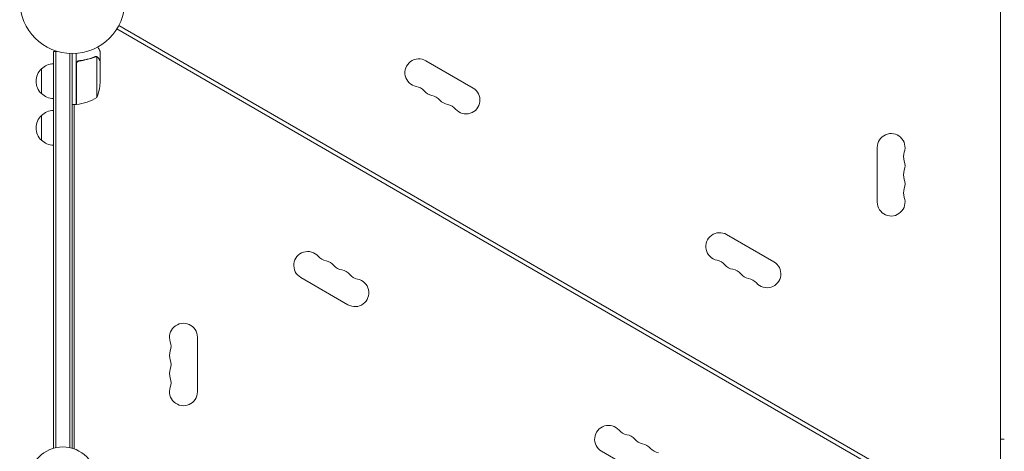
# Model space of a CAD drawing. Units: millimetres. Extents: x -5292 to 4624, y -4104 to 4673.
# Drawn here: x -1927 to -935, y 629 to 1063 of the extents above; entities that cross this region are included whole.
import ezdxf

# ---------------------------------------------------------------- set-up
doc = ezdxf.new("R2010")
doc.units = ezdxf.units.MM
doc.header["$LTSCALE"] = 20
doc.layers.add('2d', color=230, linetype='Continuous')

msp = doc.modelspace()

# ---------------------------------------------------------------- linework, layer by layer
at = {"layer": '2d', "lineweight": 0}
for p, q in [((-939.04, 1570.04), (-939.04, 592.26)), ((-1829.21, 1053.79), (-982.43, 564.9)), ((-1827.21, 1057.25), (-980.43, 568.36)), ((-1893.08, 1031.2), (-1889.19, 1031.2)), ((-1893.08, 631.65), (-1893.08, 1031.2)), ((-1890.58, 632.27), (-1890.58, 1031.2)), ((-1876.58, 1029.06), (-1876.58, 632.27)), ((-1874.08, 1029), (-1874.08, 631.65)), ((-1870.08, 977.75), (-1870.08, 1029.15)), ((-1850.3, 1026.01), (-1850.3, 1026.01)), ((-1849.33, 984.75), (-1849.33, 1025.64)), ((-1846.08, 1021.7), (-1846.08, 1031.5)), ((-1470.3, 994.37), (-1517.93, 1021.87)), ((-1905.08, 988.7), (-1905.08, 1013.7)), ((-1869.88, 1018.61), (-1869.88, 977.75)), ((-1866.28, 1021.7), (-1867.78, 1021.7)), ((-1846.08, 1021.7), (-1846.19, 1021.7)), ((-1846.08, 999.59), (-1846.08, 1021.5)), ((-1870.08, 977.75), (-1874.08, 977.75)), ((-1872.08, 631), (-1872.08, 977.75)), ((-1905.08, 941.7), (-1905.08, 966.7)), ((-1063.04, 934.5), (-1063.04, 879.5)), ((-1167.19, 819.37), (-1214.82, 846.87)), ((-1643.93, 803.63), (-1596.3, 776.13)), ((-1748.08, 688.5), (-1748.08, 743.5)), ((-1340.82, 628.63), (-1293.19, 601.13))]:
    msp.add_line(p, q, dxfattribs=at)
msp.add_circle((-1874.08, 1082), 53, dxfattribs=at)
for centre, radius, start, end in [((-1524.93, 1009.74), 14, 60, 259.10989), ((-1893.56, 1001.2), 17, 132.66793, 227.33207), ((-1892.89, 1001.7), 17, 90.6413, 135.8135), ((-1895.98, 1002.75), 50, 338.8998, 356.37569), ((-1530.22, 982.25), 14, 40.89011, 79.10989), ((-1477.3, 982.24), 14, 220.89011, 60), ((-1892.89, 1000.7), 17, 224.1865, 269.3587), ((-1875.34, 1027.45), 50, 276.47279, 301.34969), ((-1509.05, 1000.58), 14, 220.89011, 259.10989), ((-1514.34, 973.08), 14, 40.89011, 79.10989), ((-1493.18, 991.41), 14, 220.89011, 259.10989), ((-1870.05, 980.75), 3, 273.19122, 276.47279), ((-1498.47, 963.92), 14, 40.89011, 79.10989), ((-1893.56, 954.2), 17, 132.66793, 227.33207), ((-1892.89, 954.7), 17, 90.6413, 135.8135), ((-1049.04, 934.5), 14, 340.89011, 180), ((-1892.89, 953.7), 17, 224.1865, 269.3587), ((-1022.58, 925.33), 14, 160.89011, 199.10989), ((-1049.04, 916.17), 14, 340.89011, 19.10989), ((-1022.58, 907), 14, 160.89011, 199.10989), ((-1022.58, 888.67), 14, 160.89011, 199.10989), ((-1049.04, 897.83), 14, 340.89011, 19.10989), ((-1049.04, 879.5), 14, 180, 19.10989), ((-1221.82, 834.74), 14, 60, 259.10989), ((-1636.93, 815.76), 14, 40.89011, 240), ((-1615.76, 834.08), 14, 220.89011, 259.10989), ((-1621.05, 806.59), 14, 40.89011, 79.10989), ((-1599.89, 824.92), 14, 220.89011, 259.10989), ((-1227.11, 807.25), 14, 40.89011, 79.10989), ((-1205.94, 825.58), 14, 220.89011, 259.10989), ((-1174.19, 807.24), 14, 220.89011, 60), ((-1605.18, 797.42), 14, 40.89011, 79.10989), ((-1584.01, 815.75), 14, 220.89011, 259.10989), ((-1211.23, 798.08), 14, 40.89011, 79.10989), ((-1190.07, 816.41), 14, 220.89011, 259.10989), ((-1589.3, 788.26), 14, 240, 79.10989), ((-1195.36, 788.92), 14, 40.89011, 79.10989), ((-1762.08, 743.5), 14, 0, 199.10989), ((-1788.54, 734.33), 14, 340.89011, 19.10989), ((-1762.08, 725.17), 14, 160.89011, 199.10989), ((-1788.54, 716), 14, 340.89011, 19.10989), ((-1762.08, 706.83), 14, 160.89011, 199.10989), ((-1788.54, 697.67), 14, 340.89011, 19.10989), ((-1762.08, 688.5), 14, 160.89011, 0), ((-1333.82, 640.76), 14, 40.89011, 240), ((-1312.65, 659.08), 14, 220.89011, 259.10989), ((-1317.94, 631.59), 14, 40.89011, 79.10989), ((-1296.78, 649.92), 14, 220.89011, 259.10989), ((-1302.07, 622.42), 14, 40.89011, 79.10989), ((-937.04, 541), 100, 88.85401, 91.14599), ((-1883.58, 599), 34, 0, 180), ((-1280.9, 640.75), 14, 220.89011, 259.10989)]:
    msp.add_arc(centre, radius, start, end, dxfattribs=at)
for points, knots in [([(-1846.08, 1031.5), (-1846.08, 1031.5), (-1846.14, 1031.61), (-1846.33, 1031.93), (-1846.41, 1032.07), (-1846.55, 1032.31), (-1846.62, 1032.44), (-1846.71, 1032.59), (-1846.77, 1032.69), (-1846.8, 1032.75), (-1847.22, 1033.47), (-1847.76, 1034.41), (-1848.45, 1035.61)], [0.5, 0.5, 0.5, 0.5, 0.625, 0.625, 0.6875, 0.6875, 0.71875, 0.734375, 0.734375, 0.75, 0.75, 0.9464969, 0.9464969, 0.9464969, 0.9464969]), ([(-1851.42, 1025.8), (-1853.85, 1024.82), (-1856.39, 1023.97), (-1860.39, 1022.95), (-1861.75, 1022.65), (-1863.84, 1022.27), (-1864.55, 1022.15), (-1865.97, 1021.94), (-1866.69, 1021.85), (-1867.41, 1021.77)], [0, 0, 0, 0, 0.00869705, 0.00869705, 0.01304558, 0.01304558, 0.01521984, 0.01521984, 0.01739411, 0.01739411, 0.01739411, 0.01739411]), ([(-1867.22, 1021.59), (-1864.35, 1021.91), (-1861.61, 1022.43), (-1856.35, 1023.78), (-1853.83, 1024.61), (-1851.41, 1025.58)], [0, 0, 0, 0, 0.00859307, 0.00859307, 0.01718614, 0.01718614, 0.01718614, 0.01718614]), ([(-1850.27, 1025.8), (-1850.11, 1025.8), (-1849.95, 1025.78), (-1849.64, 1025.73), (-1849.48, 1025.69), (-1849.33, 1025.64)], [0.001328787, 0.001328787, 0.001328787, 0.001328787, 0.001872455, 0.001872455, 0.002416124, 0.002416124, 0.002416124, 0.002416124]), ([(-1849.94, 1025.99), (-1849.74, 1025.97), (-1849.56, 1025.92), (-1849.26, 1025.83), (-1849.14, 1025.78), (-1849.05, 1025.74)], [0.000526185, 0.000526185, 0.000526185, 0.000526185, 0.001315456, 0.001315456, 0.002104727, 0.002104727, 0.002104727, 0.002104727]), ([(-1849.05, 1025.74), (-1848.91, 1025.68), (-1848.79, 1025.61), (-1848.6, 1025.49), (-1848.51, 1025.43), (-1848.41, 1025.35), (-1848.36, 1025.3), (-1848.34, 1025.28), (-1848.33, 1025.28), (-1848.32, 1025.27), (-1848.32, 1025.27), (-1848.06, 1025.04), (-1847.86, 1024.79), (-1847.7, 1024.51)], [0, 0, 0, 0, 0.25, 0.25, 0.375, 0.4375, 0.46875, 0.484375, 0.492188, 0.492188, 0.5, 0.5, 1, 1, 1, 1]), ([(-1847.69, 1024.3), (-1847.78, 1024.45), (-1847.87, 1024.58), (-1848.06, 1024.81), (-1848.16, 1024.92), (-1848.48, 1025.21), (-1848.71, 1025.36), (-1848.95, 1025.48)], [0, 0, 0, 0, 0.001089402, 0.001089402, 0.002178803, 0.002178803, 0.004357607, 0.004357607, 0.004357607, 0.004357607]), ([(-1846.08, 1021.5), (-1846.19, 1021.69), (-1846.39, 1022.04), (-1846.93, 1022.98), (-1847.28, 1023.58), (-1847.69, 1024.3)], [0, 0, 0, 0, 0.00517024, 0.00517024, 0.01034048, 0.01034048, 0.01034048, 0.01034048]), ([(-1870.08, 1018.79), (-1870.08, 1018.97), (-1870.06, 1019.15), (-1870, 1019.51), (-1869.95, 1019.69), (-1869.81, 1020.03), (-1869.73, 1020.2), (-1869.54, 1020.51), (-1869.43, 1020.66), (-1869.19, 1020.93), (-1869.05, 1021.05), (-1868.77, 1021.27), (-1868.61, 1021.37), (-1868.29, 1021.54), (-1868.12, 1021.61), (-1867.77, 1021.71), (-1867.59, 1021.75), (-1867.41, 1021.77)], [0, 0, 0, 0, 0.000547172, 0.000547172, 0.001094344, 0.001094344, 0.001641516, 0.001641516, 0.002188688, 0.002188688, 0.00273586, 0.00273586, 0.003283032, 0.003283032, 0.003830204, 0.003830204, 0.004377377, 0.004377377, 0.004377377, 0.004377377]), ([(-1869.71, 1019.61), (-1869.61, 1019.87), (-1869.48, 1020.12), (-1869.24, 1020.46), (-1869.15, 1020.57), (-1868.96, 1020.78), (-1868.85, 1020.87), (-1868.53, 1021.13), (-1868.28, 1021.27), (-1867.77, 1021.49), (-1867.5, 1021.56), (-1867.22, 1021.59)], [0.001013661, 0.001013661, 0.001013661, 0.001013661, 0.001852653, 0.001852653, 0.002272148, 0.002272148, 0.002691644, 0.002691644, 0.003530636, 0.003530636, 0.004369628, 0.004369628, 0.004369628, 0.004369628])]:
    msp.add_open_spline(points, degree=3, knots=knots, dxfattribs=at)
for points in [[(-1851.42, 1025.8), (-1851.08, 1025.93), (-1850.73, 1026), (-1850.37, 1026.01)], [(-1851.41, 1025.58), (-1851.04, 1025.73), (-1850.67, 1025.8), (-1850.29, 1025.8)], [(-1850.37, 1026.01), (-1850.35, 1026.01), (-1850.32, 1026.01), (-1850.3, 1026.01)], [(-1849.94, 1025.99), (-1850.05, 1026), (-1850.17, 1026.01), (-1850.3, 1026.01)], [(-1850.27, 1025.8), (-1850.27, 1025.8), (-1850.28, 1025.8), (-1850.29, 1025.8)], [(-1850.29, 1025.8), (-1850.29, 1025.8), (-1850.29, 1025.8), (-1850.29, 1025.8)], [(-1849.33, 1025.64), (-1849.2, 1025.6), (-1849.07, 1025.54), (-1848.95, 1025.48)], [(-1869.71, 1019.61), (-1869.82, 1019.28), (-1869.88, 1018.95), (-1869.88, 1018.61)]]:
    msp.add_open_spline(points, degree=3, dxfattribs=at)
msp.add_rational_spline([(-1846.08, 1021.7), (-1846.08, 1021.7), (-1846.63, 1022.65), (-1847.7, 1024.51)], [0.983775506511, 0.983775506511, 0.989183671007, 1], degree=3, dxfattribs=at)

doc.saveas('drawing.dxf')
